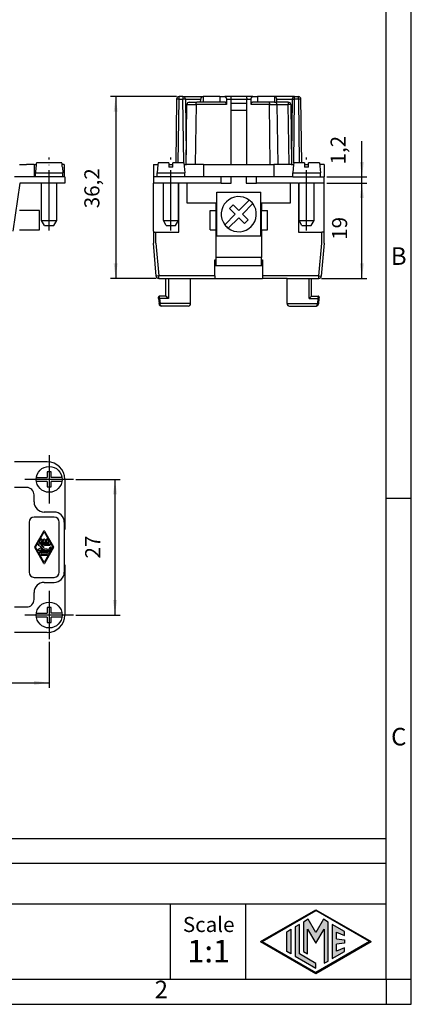
# Model space of a CAD drawing. Units: millimetres. Extents: x -210 to 0, y 0 to 297.
# Drawn here: x -78 to 0, y 0 to 196 of the extents above; entities that cross this region are included whole.
import ezdxf

# ---------------------------------------------------------------- set-up
doc = ezdxf.new("R2010")
doc.units = ezdxf.units.MM
doc.linetypes.add('DOT_CENTER', pattern=[14, 12, -1, 0, -1])
doc.layers.add('1', color=7, linetype='Continuous')
doc.styles.add('CONVERTER_11', font='ARIAL.TTF', dxfattribs={"width": 1.2})
doc.styles.add('CONVERTER_14', font='simplex.shx', dxfattribs={"width": 0.95})
doc.dimstyles.new('ME10_DIM_10', dxfattribs={"dimtxt": 3, "dimasz": 3, "dimexe": 1, "dimexo": 0.5, "dimgap": 2, "dimtad": 1, "dimdsep": 46, "dimtxsty": 'CONVERTER_14', "dimsah": 1, "dimcen": 0.09, "dimclrd": 2, "dimclre": 2, "dimclrt": 4, "dimadec": 0, "dimazin": 0, "dimtfac": 1, "dimtdec": 4, "dimtix": 1, "dimtmove": 0, "dimatfit": 3, "dimfxl": 1, "dimtolj": 1, "dimtzin": 0, "dimarcsym": 0})
doc.dimstyles.new('ME10_DIM_11', dxfattribs={"dimtxt": 3, "dimasz": 3, "dimexe": 1, "dimexo": 0.5, "dimgap": 2, "dimtad": 1, "dimdsep": 46, "dimtxsty": 'CONVERTER_14', "dimsah": 1, "dimcen": 0.09, "dimclrd": 2, "dimclre": 2, "dimclrt": 4, "dimadec": 0, "dimazin": 0, "dimtfac": 1, "dimtdec": 4, "dimtix": 1, "dimtmove": 0, "dimatfit": 3, "dimfxl": 1, "dimtolj": 1, "dimtzin": 0, "dimarcsym": 0})
doc.dimstyles.new('ME10_DIM_14', dxfattribs={"dimtxt": 3, "dimasz": 3, "dimexe": 1, "dimexo": 0.5, "dimgap": 2, "dimtad": 1, "dimdsep": 46, "dimtxsty": 'CONVERTER_14', "dimsah": 1, "dimcen": 0.09, "dimclrd": 2, "dimclre": 2, "dimclrt": 4, "dimadec": 0, "dimazin": 0, "dimtfac": 1, "dimtdec": 4, "dimtix": 1, "dimtmove": 0, "dimatfit": 3, "dimfxl": 1, "dimtolj": 1, "dimtzin": 0, "dimarcsym": 0})
doc.dimstyles.new('ME10_DIM_15', dxfattribs={"dimtxt": 3, "dimasz": 3, "dimexe": 1, "dimexo": 0.5, "dimgap": 2, "dimtad": 1, "dimdsep": 46, "dimtxsty": 'CONVERTER_14', "dimsah": 1, "dimcen": 0.09, "dimclrd": 2, "dimclre": 2, "dimclrt": 4, "dimadec": 0, "dimazin": 0, "dimtfac": 1, "dimtdec": 4, "dimtix": 1, "dimtmove": 0, "dimatfit": 3, "dimfxl": 1, "dimtolj": 1, "dimtzin": 0, "dimarcsym": 0})
doc.dimstyles.new('ME10_DIM_16', dxfattribs={"dimtxt": 3, "dimasz": 3, "dimexe": 1, "dimexo": 0.5, "dimgap": 2, "dimtad": 1, "dimdsep": 46, "dimtxsty": 'CONVERTER_14', "dimsah": 1, "dimcen": 0.09, "dimclrd": 2, "dimclre": 2, "dimclrt": 4, "dimadec": 0, "dimazin": 0, "dimtfac": 1, "dimtdec": 4, "dimtix": 1, "dimtmove": 0, "dimatfit": 3, "dimfxl": 1, "dimtolj": 1, "dimtzin": 0, "dimarcsym": 0})

# ---------------------------------------------------------------- blocks, each defined once
blk = doc.blocks.new('_formato_A4')
at = {"layer": '1', "linetype": 'Continuous'}
h = blk.add_hatch(color=7, dxfattribs=at)
h.paths.add_polyline_path([(-8.01, 12.5), (-19, 6.16), (-29.99, 12.5), (-19, 18.84)])
h.paths.add_polyline_path([(-29.69, 12.5), (-19, 6.33), (-8.31, 12.5), (-19, 18.67)], flags=16)
for points in [[(-22.28, 15.9), (-23.09, 15.43), (-23.09, 9.57), (-19, 7.21), (-19, 8.15), (-22.28, 10.04)], [(-20.5, 16.92), (-21.44, 16.38), (-21.45, 10.53), (-20.64, 10.06), (-20.64, 14.99), (-19, 12.15), (-17.37, 14.97), (-17.37, 8.17), (-16.56, 8.62), (-16.56, 16.38), (-17.5, 16.92), (-19, 14.32)], [(-13.27, 14.48), (-15.72, 15.9), (-15.72, 9.1), (-13.27, 10.52), (-13.27, 11.27), (-14.91, 10.61), (-14.91, 11.99), (-13.27, 12.15), (-13.27, 12.85), (-14.91, 13.01), (-14.91, 14.39), (-13.27, 13.73)], [(-23.96, 10.07), (-24.77, 10.54), (-24.77, 14.46), (-23.96, 14.93)]]:
    blk.add_hatch(color=7, dxfattribs=at).paths.add_polyline_path(points)
at = {"layer": '1', "color": 7, "linetype": 'Continuous'}
for p, q in [((0, 0), (0, 297)), ((-5, 5), (-5, 292)), ((0, 5), (0, 292)), ((0, 100.67), (-5, 100.67)), ((-184, 33), (-5, 33)), ((-5, 28), (-184, 28)), ((-184, 20), (-5, 20)), ((-48, 20), (-48, 5)), ((-33, 20), (-33, 5)), ((-29.99, 12.5), (-19, 18.84)), ((-29.69, 12.5), (-19, 18.67)), ((-19, 18.84), (-8.01, 12.5)), ((-8.31, 12.5), (-19, 18.67)), ((-22.28, 15.9), (-23.09, 15.43)), ((-22.28, 10.04), (-22.28, 15.9)), ((-21.44, 16.38), (-21.45, 10.53)), ((-20.5, 16.92), (-21.44, 16.38)), ((-19, 14.32), (-20.5, 16.92)), ((-17.5, 16.92), (-19, 14.32)), ((-16.56, 16.38), (-17.5, 16.92)), ((-16.56, 8.62), (-16.56, 16.38)), ((-13.27, 14.48), (-15.72, 15.9)), ((-15.72, 15.9), (-15.72, 9.1)), ((-24.77, 14.46), (-23.96, 14.93)), ((-24.77, 10.54), (-24.77, 14.46)), ((-23.96, 14.93), (-23.96, 10.07)), ((-23.09, 15.43), (-23.09, 9.57)), ((-20.64, 10.06), (-20.64, 14.99)), ((-20.64, 14.99), (-19, 12.15)), ((-19, 12.15), (-17.37, 14.97)), ((-17.37, 14.97), (-17.37, 8.17)), ((-14.91, 13.01), (-14.91, 14.39)), ((-14.91, 14.39), (-13.27, 13.73)), ((-13.27, 13.73), (-13.27, 14.48)), ((-29.99, 12.5), (-19, 6.16)), ((-29.69, 12.5), (-19, 6.33)), ((-19, 6.16), (-8.01, 12.5)), ((-8.31, 12.5), (-19, 6.33)), ((-14.91, 13.01), (-13.27, 12.85)), ((-13.27, 12.15), (-14.91, 11.99)), ((-14.91, 10.61), (-14.91, 11.99)), ((-13.27, 12.85), (-13.27, 12.15)), ((-23.96, 10.07), (-24.77, 10.54)), ((-19, 8.15), (-22.28, 10.04)), ((-21.45, 10.53), (-20.64, 10.06)), ((-15.72, 9.1), (-13.27, 10.52)), ((-13.27, 11.27), (-14.91, 10.61)), ((-13.27, 10.52), (-13.27, 11.27)), ((-23.09, 9.57), (-19, 7.21)), ((-19, 7.21), (-19, 8.15)), ((-17.37, 8.17), (-16.56, 8.62)), ((-189, 5), (-5, 5)), ((-5, 5), (0, 5)), ((-5, 5), (-5, 0)), ((0, 0), (0, 5)), ((-210, 0), (0, 0)), ((-5, 0), (0, 0))]:
    blk.add_line(p, q, dxfattribs=at)
at = {"layer": '1', "color": 7, "attachment_point": 5, "line_spacing_factor": 1.320528, "style": 'CONVERTER_11'}
for s, insert, char_height in [('B', (-2.5, 148.5), 3.5), ('C', (-2.5, 52.83), 3.5), ('Scale', (-40.32, 15.5), 3), ('1:1', (-40.32, 10), 4.5), ('2', (-49.75, 2.5), 3.5)]:
    blk.add_mtext(s, dxfattribs=dict(at, insert=insert, char_height=char_height))
blk = doc.blocks.new('A4_new')
at = {"layer": '1'}
blk.add_blockref('_formato_A4', (0, 0), dxfattribs=at)
blk = doc.blocks.new('*D3')
at = {"layer": '1', "color": 2, "linetype": 'Continuous'}
for p, q in [((-176.07, 72.17), (-176.07, 63)), ((-72.07, 72.17), (-72.07, 63)), ((-176.07, 64), (-72.07, 64))]:
    blk.add_line(p, q, dxfattribs=at)
at = {"layer": '1', "color": 2}
for points in [[(-173.07, 64.39), (-173.07, 63.61), (-176.07, 64)], [(-75.07, 63.61), (-75.07, 64.39), (-72.07, 64)]]:
    blk.add_solid(points, dxfattribs=at)
at = {"layer": '1', "color": 4, "insert": (-127.22, 66), "char_height": 3, "attachment_point": 7, "rotation": 0.0001, "line_spacing_factor": 0.60024, "style": 'CONVERTER_14'}
blk.add_mtext('104', dxfattribs=at)
blk = doc.blocks.new('*D4')
at = {"layer": '1', "color": 2, "linetype": 'Continuous'}
for p, q in [((-66.73, 104.5), (-57.97, 104.5)), ((-58.97, 104.5), (-58.97, 77.5)), ((-66.73, 77.5), (-57.97, 77.5))]:
    blk.add_line(p, q, dxfattribs=at)
at = {"layer": '1', "color": 2}
for points in [[(-58.57, 101.5), (-59.36, 101.5), (-58.97, 104.5)], [(-59.36, 80.5), (-58.57, 80.5), (-58.97, 77.5)]]:
    blk.add_solid(points, dxfattribs=at)
at = {"layer": '1', "color": 4, "insert": (-60.97, 88.75), "char_height": 3, "attachment_point": 7, "rotation": 90, "line_spacing_factor": 0.60024, "style": 'CONVERTER_14'}
blk.add_mtext('27', dxfattribs=at)
blk = doc.blocks.new('*D7')
at = {"layer": '1', "color": 2, "linetype": 'Continuous'}
for p, q in [((-46.71, 180.7), (-59.83, 180.7)), ((-58.83, 180.7), (-58.83, 144.5)), ((-50.76, 144.5), (-59.83, 144.5))]:
    blk.add_line(p, q, dxfattribs=at)
at = {"layer": '1', "color": 2}
for points in [[(-58.44, 177.7), (-59.23, 177.7), (-58.83, 180.7)], [(-59.23, 147.5), (-58.44, 147.5), (-58.83, 144.5)]]:
    blk.add_solid(points, dxfattribs=at)
at = {"layer": '1', "color": 4, "insert": (-61.13, 158.48), "char_height": 3, "attachment_point": 7, "rotation": 90, "line_spacing_factor": 0.60024, "style": 'CONVERTER_14'}
blk.add_mtext('36,2', dxfattribs=at)
blk = doc.blocks.new('*D8')
at = {"layer": '1', "color": 2, "linetype": 'Continuous'}
for p, q in [((-16.83, 163.5), (-8.83, 163.5)), ((-9.83, 144.5), (-9.83, 163.5)), ((-17.9, 144.5), (-8.83, 144.5))]:
    blk.add_line(p, q, dxfattribs=at)
at = {"layer": '1', "color": 2}
for points in [[(-9.44, 160.5), (-10.23, 160.5), (-9.83, 163.5)], [(-10.23, 147.5), (-9.44, 147.5), (-9.83, 144.5)]]:
    blk.add_solid(points, dxfattribs=at)
at = {"layer": '1', "color": 4, "insert": (-11.83, 152.2), "char_height": 3, "attachment_point": 7, "rotation": 90, "line_spacing_factor": 0.60024, "style": 'CONVERTER_14'}
blk.add_mtext('19', dxfattribs=at)
blk = doc.blocks.new('*D9')
at = {"layer": '1', "color": 2, "linetype": 'Continuous'}
for p, q in [((-9.83, 164.7), (-9.83, 171.85)), ((-16.83, 164.7), (-8.83, 164.7)), ((-9.83, 163.5), (-9.83, 164.7)), ((-16.83, 163.5), (-8.83, 163.5)), ((-9.83, 157.5), (-9.83, 163.5))]:
    blk.add_line(p, q, dxfattribs=at)
at = {"layer": '1', "color": 2}
for points in [[(-10.23, 167.7), (-9.44, 167.7), (-9.83, 164.7)], [(-9.44, 160.5), (-10.23, 160.5), (-9.83, 163.5)]]:
    blk.add_solid(points, dxfattribs=at)
at = {"layer": '1', "color": 4, "insert": (-12.13, 167.2), "char_height": 3, "attachment_point": 7, "rotation": 90, "line_spacing_factor": 0.60024, "style": 'CONVERTER_14'}
blk.add_mtext('1,2', dxfattribs=at)

msp = doc.modelspace()

# ---------------------------------------------------------------- linework, layer by layer
at = {"color": 7, "linetype": 'Continuous'}
for p, q in [((-45.454, 180.7), (-46.213, 180.7)), ((-45.454, 180.7), (-41.413, 180.7)), ((-41.413, 180.7), (-41.411, 180.7)), ((-38.083, 180.7), (-41.411, 180.7)), ((-41.411, 180.7), (-41.411, 179.6)), ((-38.083, 180.7), (-38.083, 179.6)), ((-38.083, 180.7), (-37.1, 180.7)), ((-35.843, 180.7), (-37.1, 180.7)), ((-32.823, 180.7), (-35.843, 180.7)), ((-31.567, 180.7), (-32.823, 180.7)), ((-31.567, 180.7), (-30.583, 180.7)), ((-27.256, 180.7), (-30.583, 180.7)), ((-30.583, 180.7), (-30.583, 179.6)), ((-27.256, 180.7), (-27.256, 179.6)), ((-27.256, 180.7), (-27.254, 180.7)), ((-23.213, 180.7), (-27.254, 180.7)), ((-23.213, 180.7), (-22.454, 180.7)), ((-46.713, 180.207), (-46.879, 167.55)), ((-44.954, 180.207), (-44.808, 169.11)), ((-44.833, 167.2), (-44.677, 179.107)), ((-44.178, 179.6), (-42.695, 179.6)), ((-41.921, 179.6), (-42.695, 179.6)), ((-41.921, 179.6), (-41.913, 180.207)), ((-41.411, 179.6), (-41.921, 179.6)), ((-37.092, 179.6), (-41.411, 179.6)), ((-36.801, 180.207), (-36.793, 179.107)), ((-35.909, 180.207), (-35.931, 167.2)), ((-35.91, 179.416), (-32.756, 179.416)), ((-32.735, 167.2), (-32.758, 180.207)), ((-31.874, 179.107), (-31.865, 180.207)), ((-30.583, 179.6), (-31.575, 179.6)), ((-28.351, 179.6), (-30.583, 179.6)), ((-27.256, 179.6), (-28.351, 179.6)), ((-27.256, 179.6), (-27.239, 179.6)), ((-27.239, 179.6), (-26.746, 179.6)), ((-26.746, 179.6), (-26.754, 180.207)), ((-24.489, 179.6), (-26.746, 179.6)), ((-26.739, 179.107), (-26.583, 167.2)), ((-23.989, 179.107), (-23.833, 167.2)), ((-23.713, 180.207), (-23.858, 169.11)), ((-21.788, 167.55), (-21.954, 180.207)), ((-77.967, 167.2), (-76.567, 167.2)), ((-75.067, 167.2), (-76.567, 167.2)), ((-75.067, 167.2), (-74.641, 167.2)), ((-75.067, 167.2), (-75.067, 164.7)), ((-74.72, 166.65), (-74.817, 165.55)), ((-74.69, 166.65), (-74.72, 166.65)), ((-69.523, 167.55), (-74.61, 167.55)), ((-69.067, 167.2), (-69.492, 167.2)), ((-69.413, 166.65), (-69.443, 166.65)), ((-69.413, 166.65), (-69.317, 165.55)), ((-69.067, 167.2), (-69.067, 164.7)), ((-51.333, 167.2), (-51.333, 164.7)), ((-51.333, 167.2), (-50.439, 167.2)), ((-50.439, 167.2), (-50.583, 165.55)), ((-50.408, 167.55), (-50.439, 167.2)), ((-48.233, 167.55), (-50.408, 167.55)), ((-48.233, 167.55), (-48.233, 167.2)), ((-48.233, 167.2), (-47.433, 167.2)), ((-48.233, 167.2), (-48.233, 166.65)), ((-47.433, 166.65), (-48.233, 166.65)), ((-46.879, 167.55), (-47.433, 167.55)), ((-47.433, 167.2), (-47.433, 167.55)), ((-47.433, 166.65), (-47.433, 167.2)), ((-45.258, 167.55), (-46.879, 167.55)), ((-45.258, 167.55), (-45.083, 165.55)), ((-45.228, 167.2), (-44.833, 167.2)), ((-44.833, 167.2), (-44.733, 167.2)), ((-43.333, 167.2), (-44.733, 167.2)), ((-42.981, 167.2), (-43.333, 167.2)), ((-41.333, 167.2), (-42.981, 167.2)), ((-41.333, 167.2), (-41.333, 164.7)), ((-41.333, 167.2), (-39.333, 167.2)), ((-39.333, 167.2), (-35.931, 167.2)), ((-35.931, 167.2), (-35.833, 167.2)), ((-35.833, 167.2), (-32.833, 167.2)), ((-32.833, 167.2), (-32.735, 167.2)), ((-32.735, 167.2), (-29.333, 167.2)), ((-29.333, 167.2), (-28.066, 167.2)), ((-28.066, 167.2), (-27.333, 167.2)), ((-27.333, 167.2), (-27.333, 164.7)), ((-26.583, 167.2), (-27.333, 167.2)), ((-25.333, 167.2), (-26.583, 167.2)), ((-24.333, 167.2), (-25.333, 167.2)), ((-23.933, 167.2), (-24.333, 167.2)), ((-23.933, 167.2), (-23.833, 167.2)), ((-23.833, 167.2), (-23.439, 167.2)), ((-23.439, 167.2), (-23.583, 165.55)), ((-23.408, 167.55), (-23.439, 167.2)), ((-21.788, 167.55), (-23.408, 167.55)), ((-21.233, 167.55), (-21.788, 167.55)), ((-21.233, 167.55), (-21.233, 167.2)), ((-21.233, 167.2), (-21.233, 166.65)), ((-21.233, 167.2), (-20.433, 167.2)), ((-20.433, 166.65), (-21.233, 166.65)), ((-18.258, 167.55), (-20.433, 167.55)), ((-20.433, 167.2), (-20.433, 167.55)), ((-20.433, 166.65), (-20.433, 167.2)), ((-18.258, 167.55), (-18.083, 165.55)), ((-17.333, 167.2), (-18.228, 167.2)), ((-17.333, 167.2), (-17.333, 164.7)), ((-76.567, 164.7), (-78.94, 164.7)), ((-75.067, 164.7), (-76.567, 164.7)), ((-74.817, 164.7), (-75.067, 164.7)), ((-74.817, 164.7), (-74.817, 165.55)), ((-74.817, 165.55), (-69.317, 165.55)), ((-72.467, 164.7), (-74.817, 164.7)), ((-69.317, 164.7), (-72.467, 164.7)), ((-69.317, 164.7), (-69.317, 165.55)), ((-69.067, 164.7), (-69.317, 164.7)), ((-68.967, 164.7), (-69.067, 164.7)), ((-68.967, 164.7), (-68.967, 163.5)), ((-50.583, 164.7), (-51.333, 164.7)), ((-51.333, 164.7), (-51.333, 163.5)), ((-50.583, 165.55), (-47.833, 165.55)), ((-50.583, 164.7), (-50.583, 165.55)), ((-47.833, 164.7), (-50.583, 164.7)), ((-47.833, 165.55), (-45.083, 165.55)), ((-45.083, 164.7), (-47.833, 164.7)), ((-45.083, 164.7), (-45.083, 165.55)), ((-44.733, 164.7), (-45.083, 164.7)), ((-43.333, 164.7), (-44.733, 164.7)), ((-41.333, 164.7), (-43.333, 164.7)), ((-39.333, 164.7), (-41.333, 164.7)), ((-37.833, 164.7), (-39.333, 164.7)), ((-35.833, 164.7), (-37.833, 164.7)), ((-37.833, 163.5), (-37.833, 164.7)), ((-35.833, 163.5), (-35.833, 164.7)), ((-32.833, 164.7), (-35.833, 164.7)), ((-30.833, 164.7), (-32.833, 164.7)), ((-32.833, 164.7), (-32.833, 163.5)), ((-29.333, 164.7), (-30.833, 164.7)), ((-30.833, 163.5), (-30.833, 164.7)), ((-27.333, 164.7), (-29.333, 164.7)), ((-25.333, 164.7), (-27.333, 164.7)), ((-23.933, 164.7), (-25.333, 164.7)), ((-23.583, 164.7), (-23.933, 164.7)), ((-23.583, 164.7), (-23.583, 165.55)), ((-23.583, 165.55), (-20.833, 165.55)), ((-23.583, 164.7), (-20.833, 164.7)), ((-20.833, 165.55), (-18.083, 165.55)), ((-20.833, 164.7), (-18.083, 164.7)), ((-18.083, 164.7), (-18.083, 165.55)), ((-18.083, 164.7), (-17.333, 164.7)), ((-17.333, 163.5), (-17.333, 164.7)), ((-77.9, 163.5), (-79.279, 153.9)), ((-73.567, 163.5), (-77.9, 163.5)), ((-73.567, 156.05), (-73.567, 163.5)), ((-72.467, 163.5), (-73.567, 163.5)), ((-70.567, 163.5), (-72.467, 163.5)), ((-70.567, 156.05), (-70.567, 163.5)), ((-68.967, 163.5), (-70.567, 163.5)), ((-49.333, 163.5), (-51.333, 163.5)), ((-51.333, 153.9), (-51.333, 163.5)), ((-47.833, 163.5), (-49.333, 163.5)), ((-49.333, 156.05), (-49.333, 163.5)), ((-46.333, 163.5), (-47.833, 163.5)), ((-46.233, 163.5), (-46.333, 163.5)), ((-44.583, 163.5), (-46.233, 163.5)), ((-46.233, 156.7), (-46.233, 163.5)), ((-37.833, 163.5), (-44.583, 163.5)), ((-44.583, 159.5), (-44.583, 163.5)), ((-37.833, 163.5), (-35.833, 163.5)), ((-32.833, 163.5), (-30.833, 163.5)), ((-24.083, 163.5), (-30.833, 163.5)), ((-22.433, 163.5), (-24.083, 163.5)), ((-24.083, 163.5), (-24.083, 159.5)), ((-22.433, 163.5), (-22.333, 163.5)), ((-22.433, 163.5), (-22.433, 156.7)), ((-20.833, 163.5), (-22.333, 163.5)), ((-19.333, 163.5), (-20.833, 163.5)), ((-17.333, 163.5), (-19.333, 163.5)), ((-19.333, 156.05), (-19.333, 163.5)), ((-17.333, 153.9), (-17.333, 163.5)), ((-38.733, 161.7), (-29.933, 161.7)), ((-38.733, 152.9), (-38.733, 161.7)), ((-29.933, 152.9), (-29.933, 161.7)), ((-38.833, 159.5), (-44.583, 159.5)), ((-38.833, 158), (-38.833, 159.5)), ((-35.465, 159.138), (-36.172, 158.431)), ((-34.333, 158.007), (-35.465, 159.138)), ((-32.237, 160.103), (-34.333, 158.007)), ((-33.626, 157.3), (-31.53, 159.396)), ((-24.083, 159.5), (-29.833, 159.5)), ((-29.833, 159.5), (-29.833, 158)), ((-73.967, 158), (-77.967, 158)), ((-73.967, 154.2), (-73.967, 158)), ((-40.033, 154.2), (-40.033, 158)), ((-40.033, 158), (-38.833, 158)), ((-38.833, 154.2), (-38.833, 158)), ((-37.136, 155.204), (-35.04, 157.3)), ((-36.172, 158.431), (-35.04, 157.3)), ((-32.495, 156.169), (-33.626, 157.3)), ((-29.833, 154.2), (-29.833, 158)), ((-29.833, 158), (-28.633, 158)), ((-28.633, 154.2), (-28.633, 158)), ((-73.567, 156.05), (-70.567, 156.05)), ((-72.989, 155.05), (-73.567, 156.05)), ((-72.989, 155.05), (-71.144, 155.05)), ((-71.144, 155.05), (-70.567, 156.05)), ((-49.333, 156.05), (-47.833, 156.05)), ((-48.756, 155.05), (-49.333, 156.05)), ((-48.756, 155.05), (-47.833, 155.05)), ((-47.833, 156.05), (-46.333, 156.05)), ((-47.833, 155.05), (-46.911, 155.05)), ((-46.911, 155.05), (-46.333, 156.05)), ((-46.233, 153.7), (-46.233, 156.7)), ((-36.429, 154.497), (-34.333, 156.593)), ((-34.333, 156.593), (-33.202, 155.462)), ((-33.202, 155.462), (-32.495, 156.169)), ((-22.433, 156.7), (-22.433, 153.7)), ((-21.756, 155.05), (-22.333, 156.05)), ((-22.333, 156.05), (-20.833, 156.05)), ((-21.756, 155.05), (-20.833, 155.05)), ((-20.833, 156.05), (-19.333, 156.05)), ((-20.833, 155.05), (-19.911, 155.05)), ((-19.911, 155.05), (-19.333, 156.05)), ((-77.967, 154.2), (-73.967, 154.2)), ((-51.333, 153.9), (-51.333, 153.7)), ((-51.333, 153.7), (-51.333, 151.5)), ((-51.333, 153.7), (-50.833, 153.7)), ((-50.833, 153.7), (-46.233, 153.7)), ((-40.033, 154.2), (-38.833, 154.2)), ((-38.833, 148.7), (-38.833, 154.2)), ((-29.933, 152.9), (-38.733, 152.9)), ((-29.833, 154.2), (-29.833, 148.7)), ((-29.833, 154.2), (-28.633, 154.2)), ((-22.433, 153.7), (-17.833, 153.7)), ((-17.333, 153.7), (-17.833, 153.7)), ((-17.333, 153.7), (-17.333, 153.9)), ((-17.333, 151.5), (-17.333, 153.7)), ((-50.761, 144.956), (-51.333, 151.5)), ((-17.333, 151.5), (-17.906, 144.956)), ((-39.083, 145), (-39.083, 148.2)), ((-39.083, 148.2), (-38.833, 148.2)), ((-38.833, 148.2), (-38.833, 148.7)), ((-38.833, 147), (-38.833, 148.2)), ((-29.833, 148.2), (-29.833, 148.7)), ((-29.833, 147), (-29.833, 148.2)), ((-29.833, 148.2), (-29.583, 148.2)), ((-29.583, 148.2), (-29.583, 145)), ((-29.583, 147), (-39.083, 147)), ((-50.263, 144.5), (-48.833, 144.5)), ((-48.833, 144.5), (-43.933, 144.5)), ((-48.833, 141), (-48.833, 144.5)), ((-43.933, 139.5), (-43.933, 144.5)), ((-43.933, 144.5), (-39.083, 144.5)), ((-39.083, 145), (-39.083, 144.5)), ((-39.083, 144.5), (-29.583, 144.5)), ((-29.583, 145), (-29.583, 144.5)), ((-24.733, 144.5), (-29.583, 144.5)), ((-24.733, 139.5), (-24.733, 144.5)), ((-24.733, 144.5), (-19.833, 144.5)), ((-19.833, 141), (-19.833, 144.5)), ((-19.833, 144.5), (-18.404, 144.5)), ((-50.288, 140.483), (-50.314, 140.783)), ((-50.288, 140.483), (-50.201, 139.483)), ((-50.198, 139.456), (-50.201, 139.483)), ((-48.833, 141), (-50.115, 141)), ((-48.333, 140.5), (-48.833, 141)), ((-20.333, 140.5), (-19.833, 141)), ((-19.833, 141), (-18.552, 141)), ((-18.466, 139.483), (-18.468, 139.456)), ((-18.379, 140.483), (-18.466, 139.483)), ((-18.352, 140.783), (-18.379, 140.483)), ((-44.433, 139), (-49.7, 139)), ((-24.233, 139), (-18.966, 139)), ((-72.467, 108), (-78.94, 108)), ((-72.467, 106), (-72.467, 104.9)), ((-71.667, 106), (-72.467, 106)), ((-71.667, 104.9), (-71.667, 106)), ((-74.61, 104.9), (-72.467, 104.9)), ((-72.467, 104.1), (-74.61, 104.1)), ((-72.467, 104.1), (-72.467, 103)), ((-69.523, 104.9), (-71.667, 104.9)), ((-71.667, 103), (-71.667, 104.1)), ((-69.523, 104.1), (-71.667, 104.1)), ((-68.967, 104.5), (-68.967, 94.5)), ((-76.567, 102.9), (-78.94, 102.9)), ((-72.467, 103), (-71.667, 103)), ((-75.067, 100), (-75.067, 101.4)), ((-71.067, 97), (-75.067, 97)), ((-71.067, 98), (-73.067, 98)), ((-76.067, 96), (-76.067, 86)), ((-70.067, 86), (-70.067, 96)), ((-69.067, 96), (-69.067, 94.5)), ((-68.967, 94.5), (-69.067, 94.5)), ((-69.067, 94.5), (-69.067, 87.5)), ((-68.967, 87.5), (-69.067, 87.5)), ((-69.067, 87.5), (-69.067, 86)), ((-68.967, 87.5), (-68.967, 77.5)), ((-75.067, 85), (-71.067, 85)), ((-73.067, 84), (-71.067, 84)), ((-75.067, 80.6), (-75.067, 82)), ((-78.94, 79.1), (-76.567, 79.1)), ((-71.667, 79), (-72.467, 79)), ((-72.467, 79), (-72.467, 77.9)), ((-71.667, 77.9), (-71.667, 79)), ((-74.61, 77.9), (-72.467, 77.9)), ((-72.467, 77.1), (-74.61, 77.1)), ((-72.467, 77.1), (-72.467, 76)), ((-69.523, 77.9), (-71.667, 77.9)), ((-69.523, 77.1), (-71.667, 77.1)), ((-71.667, 76), (-71.667, 77.1)), ((-72.467, 76), (-71.667, 76)), ((-72.467, 74), (-78.94, 74))]:
    msp.add_line(p, q, dxfattribs=at)
at = {"color": 2, "linetype": 'Continuous'}
for p, q in [((-46.213, 180.207), (-46.213, 180.7)), ((-45.454, 180.7), (-45.454, 180.207)), ((-23.213, 180.207), (-23.213, 180.7)), ((-22.454, 180.207), (-22.454, 180.7)), ((-46.379, 167.55), (-46.213, 180.207)), ((-46.213, 180.207), (-45.454, 180.207)), ((-45.288, 167.55), (-45.454, 180.207)), ((-44.954, 180.207), (-41.913, 180.207)), ((-42.825, 179.107), (-42.981, 167.2)), ((-36.793, 179.107), (-42.825, 179.107)), ((-36.801, 180.207), (-35.909, 180.207)), ((-35.909, 180.207), (-32.758, 180.207)), ((-32.758, 180.207), (-31.865, 180.207)), ((-28.221, 179.107), (-31.874, 179.107)), ((-28.066, 167.2), (-28.221, 179.107)), ((-26.754, 180.207), (-23.713, 180.207)), ((-26.739, 179.107), (-24.489, 179.107)), ((-24.489, 179.6), (-24.489, 179.107)), ((-24.333, 167.2), (-24.489, 179.107)), ((-23.379, 167.55), (-23.213, 180.207)), ((-22.454, 180.207), (-23.213, 180.207)), ((-22.454, 180.207), (-22.288, 167.55)), ((-35.913, 178), (-32.754, 178)), ((-50.833, 151.5), (-50.833, 153.7)), ((-17.833, 151.5), (-17.833, 153.7)), ((-50.831, 151.5), (-50.263, 145)), ((-18.404, 145), (-17.835, 151.5)), ((-29.833, 148.7), (-38.833, 148.7)), ((-50.263, 145), (-50.761, 144.956)), ((-39.083, 145), (-50.263, 145)), ((-50.263, 144.5), (-50.263, 145)), ((-48.333, 144.5), (-48.333, 140.5)), ((-18.404, 145), (-29.583, 145)), ((-20.333, 140.5), (-20.333, 144.5)), ((-18.404, 145), (-17.906, 144.956)), ((-18.404, 144.5), (-18.404, 145)), ((-50.288, 140.483), (-50.089, 140.5)), ((-50.089, 140.5), (-50.001, 139.5)), ((-48.333, 140.5), (-50.089, 140.5)), ((-43.933, 139.5), (-50.001, 139.5)), ((-24.733, 139.5), (-18.665, 139.5)), ((-20.333, 140.5), (-18.578, 140.5)), ((-18.578, 140.5), (-18.665, 139.5)), ((-18.578, 140.5), (-18.379, 140.483))]:
    msp.add_line(p, q, dxfattribs=at)
at = {"color": 7, "linetype": 'Continuous'}
for centre, radius, start, end in [((-46.213, 180.2), 0.5, 90, 179.25), ((-45.454, 180.2), 0.5, 0.75, 90), ((-41.413, 180.2), 0.5, 90, 179.25), ((-27.254, 180.2), 0.5, 0.75, 90), ((-23.213, 180.2), 0.5, 90, 179.25), ((-22.454, 180.2), 0.5, 0.75, 90), ((-44.178, 179.1), 0.5, 90, 179.25), ((-27.239, 179.1), 0.5, 0.75, 90), ((-24.489, 179.1), 0.5, 0.75, 90), ((-34.333, 157.3), 3.5, 53.21321, 216.78679), ((-34.333, 157.3), 3.5, 233.21321, 36.78679), ((-34.333, 157.3), 3.5, 36.78679, 53.21321), ((-34.333, 157.3), 3.5, 216.78679, 233.21321), ((-50.263, 145), 0.5, 185, 270), ((-18.404, 145), 0.5, 270, 355), ((-50.115, 140.8), 0.2, 90, 185), ((-49.7, 139.5), 0.5, 185, 270), ((-44.433, 139.5), 0.5, 270, 0), ((-24.233, 139.5), 0.5, 180, 270), ((-18.966, 139.5), 0.5, 270, 355), ((-18.552, 140.8), 0.2, 355, 90), ((-72.467, 104.5), 3.5, 0, 90), ((-76.567, 101.4), 1.5, 0, 90), ((-73.067, 100), 2, 180, 270), ((-75.067, 96), 1, 90, 180), ((-71.067, 96), 2, 360, 90), ((-71.067, 96), 1, 0, 90), ((-75.067, 86), 1, 180, 270), ((-71.067, 86), 2, 270, 360), ((-71.067, 86), 1, 270, 360), ((-73.067, 82), 2, 90, 180), ((-76.567, 80.6), 1.5, 270, 360), ((-72.467, 77.5), 3.5, 270, 0)]:
    msp.add_arc(centre, radius, start, end, dxfattribs=at)
for points, knots in [([(-37.1, 180.7), (-37.06, 180.691), (-36.972, 180.672), (-36.878, 180.55), (-36.815, 180.392), (-36.806, 180.27), (-36.801, 180.207)], [0, 0, 0, 0, 0.11948055, 0.26332952, 0.43603529, 0.6268551, 0.6268551, 0.6268551, 0.6268551]), ([(-35.843, 180.7), (-35.849, 180.695), (-35.869, 180.678), (-35.877, 180.624), (-35.896, 180.53), (-35.906, 180.386), (-35.908, 180.27), (-35.909, 180.207)], [0, 0, 0, 0, 0.02389343, 0.07522501, 0.15481381, 0.31544665, 0.50484173, 0.50484173, 0.50484173, 0.50484173]), ([(-32.823, 180.7), (-32.817, 180.695), (-32.798, 180.678), (-32.789, 180.624), (-32.771, 180.53), (-32.761, 180.386), (-32.759, 180.27), (-32.758, 180.207)], [0, 0, 0, 0, 0.02389343, 0.07522501, 0.15481381, 0.31544665, 0.50484173, 0.50484173, 0.50484173, 0.50484173]), ([(-31.865, 180.207), (-31.861, 180.27), (-31.852, 180.392), (-31.789, 180.55), (-31.695, 180.672), (-31.607, 180.691), (-31.567, 180.7)], [0, 0, 0, 0, 0.19081981, 0.36352558, 0.50737455, 0.6268551, 0.6268551, 0.6268551, 0.6268551]), ([(-36.793, 179.107), (-36.794, 179.137), (-36.796, 179.198), (-36.813, 179.289), (-36.84, 179.376), (-36.878, 179.455), (-36.925, 179.519), (-36.978, 179.566), (-37.035, 179.595), (-37.073, 179.598), (-37.092, 179.6)], [0, 0, 0, 0, 0.09040668, 0.18387771, 0.27653711, 0.36431746, 0.44396589, 0.51404931, 0.57521628, 0.62984301, 0.62984301, 0.62984301, 0.62984301]), ([(-31.874, 179.107), (-31.873, 179.137), (-31.87, 179.198), (-31.854, 179.289), (-31.827, 179.376), (-31.789, 179.455), (-31.742, 179.519), (-31.689, 179.566), (-31.632, 179.595), (-31.593, 179.598), (-31.575, 179.6)], [0, 0, 0, 0, 0.09040668, 0.18387771, 0.27653711, 0.36431746, 0.44396589, 0.51404931, 0.57521628, 0.62984301, 0.62984301, 0.62984301, 0.62984301]), ([(-74.641, 167.2), (-74.643, 167.183), (-74.646, 167.15), (-74.655, 167.042), (-74.67, 166.875), (-74.683, 166.725), (-74.69, 166.65)], [0, 0, 0, 0, 0.05017542, 0.10039053, 0.32487075, 0.55215058, 0.55215058, 0.55215058, 0.55215058]), ([(-74.61, 167.55), (-74.616, 167.492), (-74.626, 167.375), (-74.636, 167.258), (-74.641, 167.2)], [0, 0, 0, 0, 0.17543546, 0.35136954, 0.35136954, 0.35136954, 0.35136954]), ([(-69.492, 167.2), (-69.497, 167.259), (-69.507, 167.375), (-69.518, 167.492), (-69.523, 167.55)], [0, 0, 0, 0, 0.17671597, 0.35136954, 0.35136954, 0.35136954, 0.35136954]), ([(-69.443, 166.65), (-69.45, 166.725), (-69.463, 166.875), (-69.478, 167.042), (-69.487, 167.15), (-69.49, 167.183), (-69.492, 167.2)], [0, 0, 0, 0, 0.22715863, 0.45176005, 0.50203795, 0.55215058, 0.55215058, 0.55215058, 0.55215058])]:
    msp.add_open_spline(points, degree=3, knots=knots, dxfattribs=at)
at = {"color": 2, "linetype": 'Continuous'}
for points, knots in [([(-46.713, 180.207), (-46.711, 180.207), (-46.705, 180.208), (-46.692, 180.208), (-46.671, 180.209), (-46.643, 180.209), (-46.607, 180.209), (-46.581, 180.209), (-46.567, 180.209)], [0, 0, 0, 0, 0.00520095, 0.01846154, 0.03950951, 0.0680476, 0.10377524, 0.14639087, 0.14639087, 0.14639087, 0.14639087]), ([(-46.713, 180.207), (-46.713, 180.207), (-46.713, 180.207), (-46.713, 180.207), (-46.713, 180.207)], [0, 0, 0, 0, 0.00015035191, 0.00022116524, 0.00022116524, 0.00022116524, 0.00022116524]), ([(-46.213, 180.207), (-46.277, 180.207), (-46.395, 180.209), (-46.513, 180.209), (-46.567, 180.209)], [0, 0, 0, 0, 0.19131547, 0.35350486, 0.35350486, 0.35350486, 0.35350486]), ([(-44.954, 180.207), (-44.955, 180.207), (-44.959, 180.208), (-44.968, 180.208), (-44.984, 180.209), (-45.005, 180.209), (-45.032, 180.209), (-45.064, 180.209), (-45.104, 180.209), (-45.151, 180.209), (-45.205, 180.209), (-45.263, 180.209), (-45.325, 180.208), (-45.388, 180.207), (-45.432, 180.207), (-45.454, 180.207)], [0, 0, 0, 0, 0.00327522, 0.01274042, 0.02823762, 0.04957054, 0.07653852, 0.10893977, 0.146572, 0.19610346, 0.25042579, 0.30876173, 0.37033391, 0.43436494, 0.50007741, 0.50007741, 0.50007741, 0.50007741]), ([(-44.677, 179.107), (-44.677, 179.107), (-44.677, 179.107), (-44.677, 179.107), (-44.676, 179.107), (-44.675, 179.107), (-44.673, 179.107), (-44.671, 179.107), (-44.668, 179.107), (-44.665, 179.107), (-44.661, 179.107), (-44.657, 179.107), (-44.651, 179.107), (-44.645, 179.107), (-44.638, 179.107), (-44.63, 179.107), (-44.621, 179.107), (-44.611, 179.108), (-44.6, 179.108), (-44.588, 179.108), (-44.575, 179.108), (-44.56, 179.108), (-44.547, 179.108), (-44.536, 179.108), (-44.526, 179.108), (-44.516, 179.108), (-44.505, 179.108), (-44.493, 179.108), (-44.48, 179.108), (-44.466, 179.108), (-44.451, 179.108), (-44.436, 179.108), (-44.419, 179.108), (-44.401, 179.108), (-44.383, 179.108), (-44.363, 179.108), (-44.342, 179.108), (-44.32, 179.108), (-44.296, 179.108), (-44.272, 179.108), (-44.246, 179.108), (-44.219, 179.108), (-44.19, 179.108), (-44.165, 179.108), (-44.144, 179.108), (-44.126, 179.108), (-44.107, 179.108), (-44.087, 179.108), (-44.066, 179.108), (-44.044, 179.108), (-44.021, 179.108), (-43.996, 179.108), (-43.971, 179.108), (-43.944, 179.108), (-43.916, 179.108), (-43.886, 179.108), (-43.856, 179.108), (-43.824, 179.108), (-43.791, 179.108), (-43.757, 179.108), (-43.721, 179.108), (-43.684, 179.108), (-43.646, 179.108), (-43.606, 179.108), (-43.559, 179.108), (-43.504, 179.108), (-43.44, 179.108), (-43.376, 179.108), (-43.31, 179.107), (-43.244, 179.107), (-43.176, 179.107), (-43.108, 179.107), (-43.038, 179.107), (-42.968, 179.107), (-42.896, 179.107), (-42.849, 179.107), (-42.825, 179.107)], [0, 0, 0, 0, 0.0001398, 0.0005665, 0.0013365, 0.0025023, 0.0041157, 0.0062282, 0.0088916, 0.0121574, 0.0160771, 0.0207025, 0.026085, 0.0322762, 0.0393277, 0.0472909, 0.0562176, 0.0661592, 0.0771673, 0.0892935, 0.1025892, 0.1171061, 0.1328958, 0.1416644, 0.1511802, 0.1614754, 0.172582, 0.1845321, 0.1973579, 0.2110913, 0.2257645, 0.2414095, 0.2580585, 0.2757435, 0.2944967, 0.31435, 0.3353357, 0.3574857, 0.3808322, 0.4054072, 0.4312429, 0.4583713, 0.4868245, 0.5166346, 0.5332478, 0.5509469, 0.5697454, 0.5896567, 0.6106945, 0.6328722, 0.6562033, 0.6807012, 0.7063796, 0.7332518, 0.7613315, 0.790632, 0.821167, 0.8529498, 0.885994, 0.9203131, 0.9559206, 0.9928299, 1.0310547, 1.0706083, 1.1115043, 1.1735992, 1.2368764, 1.3012949, 1.3668139, 1.4333923, 1.5009892, 1.5695637, 1.6390748, 1.7094816, 1.7807432, 1.8528185, 1.8528185, 1.8528185, 1.8528185]), ([(-42.825, 179.107), (-42.823, 179.17), (-42.82, 179.288), (-42.791, 179.438), (-42.764, 179.557), (-42.713, 179.589), (-42.695, 179.6)], [0, 0, 0, 0, 0.18960386, 0.35205621, 0.46664453, 0.52841405, 0.52841405, 0.52841405, 0.52841405]), ([(-28.351, 179.6), (-28.333, 179.589), (-28.282, 179.557), (-28.256, 179.438), (-28.226, 179.288), (-28.223, 179.17), (-28.221, 179.107)], [0, 0, 0, 0, 0.06176948, 0.17635778, 0.33881014, 0.52841401, 0.52841401, 0.52841401, 0.52841401]), ([(-28.221, 179.107), (-28.207, 179.107), (-28.18, 179.107), (-28.139, 179.107), (-28.099, 179.107), (-28.061, 179.107), (-28.023, 179.107), (-27.987, 179.107), (-27.952, 179.107), (-27.918, 179.107), (-27.886, 179.107), (-27.855, 179.107), (-27.825, 179.107), (-27.796, 179.108), (-27.768, 179.108), (-27.742, 179.108), (-27.717, 179.108), (-27.693, 179.108), (-27.671, 179.108), (-27.65, 179.108), (-27.628, 179.108), (-27.605, 179.108), (-27.579, 179.108), (-27.553, 179.108), (-27.526, 179.108), (-27.497, 179.108), (-27.468, 179.108), (-27.438, 179.108), (-27.408, 179.108), (-27.377, 179.108), (-27.345, 179.108), (-27.313, 179.108), (-27.281, 179.108), (-27.249, 179.108), (-27.217, 179.108), (-27.185, 179.108), (-27.154, 179.108), (-27.123, 179.108), (-27.094, 179.108), (-27.066, 179.108), (-27.039, 179.108), (-27.013, 179.108), (-26.988, 179.108), (-26.964, 179.108), (-26.942, 179.108), (-26.92, 179.108), (-26.9, 179.108), (-26.881, 179.108), (-26.863, 179.108), (-26.846, 179.108), (-26.832, 179.108), (-26.819, 179.108), (-26.808, 179.108), (-26.797, 179.108), (-26.788, 179.107), (-26.78, 179.107), (-26.773, 179.107), (-26.766, 179.107), (-26.761, 179.107), (-26.756, 179.107), (-26.752, 179.107), (-26.748, 179.107), (-26.746, 179.107), (-26.743, 179.107), (-26.742, 179.107), (-26.741, 179.107), (-26.74, 179.107), (-26.739, 179.107), (-26.739, 179.107), (-26.739, 179.107)], [0, 0, 0, 0, 0.0420829, 0.0829925, 0.1227218, 0.1612638, 0.1986113, 0.2347574, 0.269695, 0.3034169, 0.3359163, 0.3671859, 0.3972188, 0.4260078, 0.453546, 0.4798263, 0.5048415, 0.5285848, 0.5510489, 0.5722269, 0.5921117, 0.6162639, 0.6416296, 0.6681087, 0.6956011, 0.7240068, 0.7532258, 0.7831579, 0.8137032, 0.8447616, 0.8762331, 0.9080175, 0.9400149, 0.9721251, 1.0042482, 1.0362841, 1.0681327, 1.0983894, 1.1275931, 1.1557323, 1.1827953, 1.2087705, 1.2336464, 1.2574112, 1.2800534, 1.3015614, 1.3219235, 1.3411282, 1.3591638, 1.3760188, 1.3899129, 1.4025688, 1.4140421, 1.4243886, 1.433664, 1.4419239, 1.4492242, 1.4556204, 1.4611684, 1.4659238, 1.4699423, 1.4732798, 1.4759918, 1.4781343, 1.4797628, 1.4809334, 1.481702, 1.4821254, 1.4822652, 1.4822652, 1.4822652, 1.4822652]), ([(-23.989, 179.107), (-23.99, 179.107), (-23.994, 179.108), (-24.004, 179.108), (-24.019, 179.109), (-24.041, 179.109), (-24.067, 179.109), (-24.1, 179.109), (-24.14, 179.109), (-24.187, 179.109), (-24.241, 179.109), (-24.299, 179.109), (-24.36, 179.108), (-24.424, 179.107), (-24.467, 179.107), (-24.489, 179.107)], [0, 0, 0, 0, 0.00327522, 0.01274042, 0.02823762, 0.04957054, 0.07653852, 0.10893977, 0.146572, 0.19610346, 0.25042579, 0.30876173, 0.37033391, 0.43436494, 0.50007741, 0.50007741, 0.50007741, 0.50007741]), ([(-23.713, 180.207), (-23.712, 180.207), (-23.708, 180.208), (-23.698, 180.208), (-23.683, 180.209), (-23.662, 180.209), (-23.635, 180.209), (-23.602, 180.209), (-23.563, 180.209), (-23.515, 180.209), (-23.461, 180.209), (-23.403, 180.209), (-23.342, 180.208), (-23.278, 180.207), (-23.235, 180.207), (-23.213, 180.207)], [0, 0, 0, 0, 0.00327522, 0.01274042, 0.02823762, 0.04957054, 0.07653852, 0.10893977, 0.146572, 0.19610346, 0.25042579, 0.30876173, 0.37033391, 0.43436494, 0.50007741, 0.50007741, 0.50007741, 0.50007741]), ([(-21.954, 180.207), (-21.955, 180.207), (-21.959, 180.208), (-21.968, 180.208), (-21.984, 180.209), (-22.005, 180.209), (-22.032, 180.209), (-22.064, 180.209), (-22.104, 180.209), (-22.151, 180.209), (-22.205, 180.209), (-22.263, 180.209), (-22.325, 180.208), (-22.388, 180.207), (-22.432, 180.207), (-22.454, 180.207)], [0, 0, 0, 0, 0.00327522, 0.01274042, 0.02823762, 0.04957054, 0.07653852, 0.10893977, 0.146572, 0.19610346, 0.25042579, 0.30876173, 0.37033391, 0.43436494, 0.50007741, 0.50007741, 0.50007741, 0.50007741]), ([(-50.001, 139.5), (-50.014, 139.499), (-50.04, 139.497), (-50.071, 139.494), (-50.097, 139.492), (-50.119, 139.49), (-50.141, 139.488), (-50.161, 139.486), (-50.175, 139.485), (-50.185, 139.484), (-50.192, 139.483), (-50.197, 139.483), (-50.2, 139.483), (-50.201, 139.483)], [0, 0, 0, 0, 0.03901688, 0.07653669, 0.09452627, 0.11698677, 0.14142136, 0.16244883, 0.1764657, 0.18477591, 0.19261517, 0.19713696, 0.2, 0.2, 0.2, 0.2]), ([(-50.089, 140.5), (-50.091, 140.533), (-50.094, 140.596), (-50.099, 140.689), (-50.103, 140.774), (-50.107, 140.843), (-50.11, 140.895), (-50.111, 140.931), (-50.113, 140.958), (-50.114, 140.981), (-50.115, 140.994), (-50.115, 141)], [0, 0, 0, 0, 0.09771089, 0.19167347, 0.27790724, 0.35356079, 0.40008506, 0.4327586, 0.46238502, 0.48153671, 0.50068841, 0.50068841, 0.50068841, 0.50068841]), ([(-49.999, 139.456), (-49.999, 139.46), (-50, 139.467), (-50, 139.478), (-50.001, 139.489), (-50.001, 139.496), (-50.001, 139.5)], [0, 0, 0, 0, 0.010888023, 0.021791585, 0.032713992, 0.04364159, 0.04364159, 0.04364159, 0.04364159]), ([(-49.7, 139), (-49.718, 139.002), (-49.754, 139.005), (-49.806, 139.029), (-49.854, 139.068), (-49.896, 139.118), (-49.935, 139.185), (-49.965, 139.259), (-49.99, 139.354), (-49.996, 139.418), (-49.999, 139.456)], [0, 0, 0, 0, 0.0523691, 0.10773751, 0.16974529, 0.23750672, 0.30202057, 0.4008728, 0.47803562, 0.59370163, 0.59370163, 0.59370163, 0.59370163]), ([(-18.966, 139), (-18.949, 139.002), (-18.913, 139.005), (-18.864, 139.028), (-18.815, 139.065), (-18.766, 139.122), (-18.727, 139.193), (-18.695, 139.279), (-18.675, 139.365), (-18.67, 139.43), (-18.668, 139.456)], [0, 0, 0, 0, 0.0523691, 0.10773751, 0.15893097, 0.23749877, 0.32990091, 0.40085301, 0.51299508, 0.59367714, 0.59367714, 0.59367714, 0.59367714]), ([(-18.665, 139.5), (-18.666, 139.496), (-18.666, 139.489), (-18.666, 139.478), (-18.667, 139.467), (-18.667, 139.46), (-18.668, 139.456)], [0, 0, 0, 0, 0.010927544, 0.021849943, 0.032753505, 0.043641528, 0.043641528, 0.043641528, 0.043641528]), ([(-18.466, 139.483), (-18.467, 139.483), (-18.47, 139.483), (-18.475, 139.483), (-18.486, 139.484), (-18.503, 139.486), (-18.526, 139.488), (-18.548, 139.49), (-18.57, 139.492), (-18.589, 139.493), (-18.61, 139.495), (-18.635, 139.497), (-18.655, 139.499), (-18.665, 139.5)], [0, 0, 0, 0, 0.00286305, 0.00738483, 0.01522409, 0.03750757, 0.05857864, 0.08301314, 0.10547361, 0.12346331, 0.14204195, 0.16786342, 0.2, 0.2, 0.2, 0.2]), ([(-18.552, 141), (-18.552, 140.994), (-18.553, 140.981), (-18.554, 140.958), (-18.555, 140.931), (-18.557, 140.895), (-18.56, 140.843), (-18.563, 140.774), (-18.568, 140.689), (-18.573, 140.596), (-18.576, 140.533), (-18.578, 140.5)], [0, 0, 0, 0, 0.0191517, 0.03830339, 0.06779792, 0.10045385, 0.14712762, 0.22278117, 0.30901494, 0.40297752, 0.50068841, 0.50068841, 0.50068841, 0.50068841])]:
    msp.add_open_spline(points, degree=3, knots=knots, dxfattribs=at)
at = {"layer": '1', "color": 2, "linetype": 'DOT_CENTER'}
for p, q in [((-72.067, 154.05), (-72.067, 168.55)), ((-47.833, 154.05), (-47.833, 168.55)), ((-20.833, 154.05), (-20.833, 168.55)), ((-72.067, 109.333), (-72.067, 99.667)), ((-67.234, 104.5), (-76.899, 104.5)), ((-72.067, 82.333), (-72.067, 72.667)), ((-67.234, 77.5), (-76.899, 77.5))]:
    msp.add_line(p, q, dxfattribs=at)
at = {"layer": '1', "color": 7, "linetype": 'Continuous'}
for p, q in [((-46.333, 156.05), (-46.333, 163.5)), ((-22.333, 156.05), (-22.333, 163.5))]:
    msp.add_line(p, q, dxfattribs=at)
at = {"layer": '1', "color": 2, "linetype": 'Continuous'}
for p, q in [((-74.925, 91.062), (-73.121, 94.219)), ((-73.012, 94.219), (-71.208, 91.062)), ((-74.817, 91), (-73.067, 94.062)), ((-73.993, 92.062), (-73.708, 92.562)), ((-73.491, 92.438), (-73.67, 92.125)), ((-73.192, 92.125), (-73.192, 92.5)), ((-73.067, 94.062), (-71.317, 91)), ((-72.942, 92.5), (-72.942, 92.125)), ((-72.464, 92.125), (-72.642, 92.438)), ((-72.426, 92.562), (-72.14, 92.062)), ((-73.121, 87.782), (-74.925, 90.938)), ((-73.067, 87.938), (-74.817, 91)), ((-74.233, 91.392), (-73.555, 91)), ((-74.233, 90.608), (-73.555, 91)), ((-71.962, 91.625), (-74.171, 91.625)), ((-72.988, 90.375), (-74.171, 90.375)), ((-72.248, 91.875), (-73.885, 91.875)), ((-73.704, 91.375), (-73.149, 91.054)), ((-72.988, 91.375), (-73.704, 91.375)), ((-73.149, 90.946), (-73.704, 90.625)), ((-73.704, 90.625), (-73.069, 90.625)), ((-73.67, 92.125), (-73.192, 92.125)), ((-72.534, 90.625), (-73.069, 90.625)), ((-71.317, 91), (-73.067, 87.938)), ((-71.208, 90.938), (-73.012, 87.782)), ((-72.988, 91.375), (-71.962, 91.375)), ((-72.988, 90.375), (-72.534, 90.375)), ((-72.942, 92.125), (-72.464, 92.125)), ((-72.321, 90.125), (-71.856, 90.937)), ((-71.64, 90.813), (-72.104, 90)), ((-73.888, 90.125), (-72.321, 90.125)), ((-72.321, 89.875), (-73.888, 89.875)), ((-73.599, 89.625), (-72.606, 89.625)), ((-72.534, 89.375), (-73.599, 89.375)), ((-72.606, 89.625), (-72.534, 89.625))]:
    msp.add_line(p, q, dxfattribs=at)
at = {"layer": '1', "color": 7, "linetype": 'Continuous'}
for centre in [(-72.067, 104.5), (-72.067, 77.5)]:
    msp.add_circle(centre, 2.575, dxfattribs=at)
at = {"layer": '1', "color": 2, "linetype": 'Continuous'}
for centre, radius, start, end in [((-73.067, 94.188), 0.0625, 29.75249, 150.24751), ((-73.599, 92.5), 0.125, 330.01836, 150.01836), ((-73.067, 92.5), 0.125, 0, 180), ((-72.534, 92.5), 0.125, 90, 209.98164), ((-72.534, 92.5), 0.125, 29.98164, 90), ((-74.817, 91), 0.125, 150.24751, 180), ((-74.817, 91), 0.125, 180, 209.75194), ((-74.171, 91.5), 0.125, 90, 240), ((-74.171, 90.5), 0.125, 120, 270), ((-73.885, 92), 0.125, 150.01836, 270), ((-73.18, 91), 0.0625, 300, 60), ((-72.534, 90.5), 0.125, 270, 90), ((-72.248, 92), 0.125, 270, 29.98164), ((-71.962, 91.5), 0.125, 270, 90), ((-71.748, 90.875), 0.125, 330.01836, 150.01836), ((-71.317, 91), 0.125, 0, 29.75249), ((-71.317, 91), 0.125, 330.24806, 0), ((-73.888, 90), 0.125, 90, 270), ((-73.599, 89.5), 0.125, 90, 270), ((-72.534, 89.5), 0.125, 270, 90), ((-72.321, 90.125), 0.25, 270, 330.01836), ((-73.067, 87.813), 0.0626, 209.75194, 330.24806)]:
    msp.add_arc(centre, radius, start, end, dxfattribs=at)

# ---------------------------------------------------------------- block references
msp.add_blockref('A4_new', (0, 0))

# ---------------------------------------------------------------- dimensions: what is measured, and where the dimension line sits
at = {"layer": '1'}
for base, p1, p2, dimstyle, picture, middle in [((-58.833, 180.7), (-50.263, 144.5), (-46.213, 180.7), 'ME10_DIM_14', '*D7', (-62.483, 162.6)), ((-9.833, 144.5), (-17.333, 163.5), (-18.404, 144.5), 'ME10_DIM_15', '*D8', (-13.333, 154))]:
    dim = msp.add_linear_dim(base=base, p1=p1, p2=p2, angle=90, dimstyle=dimstyle, dxfattribs=at)
    dim.commit()
    dim.dimension.update_dxf_attribs({"geometry": picture, "text_midpoint": middle, "text_rotation": 90})
for p1, p2, distance, dimstyle, picture, middle, turn in [((-17.333, 164.7), (-17.333, 163.5), 7.5, 'ME10_DIM_16', '*D9', (-13.483, 169.526), 90), ((-67.234, 77.5), (-67.234, 104.5), -8.267, 'ME10_DIM_11', '*D4', (-62.467, 91), 90), ((-72.067, 72.667), (-176.067, 72.667), 8.667, 'ME10_DIM_10', '*D3', (-124.067, 67.5), 0.00014)]:
    dim = msp.add_aligned_dim(p1=p1, p2=p2, distance=distance, dimstyle=dimstyle, dxfattribs=at)
    dim.commit()
    dim.dimension.update_dxf_attribs({"geometry": picture, "text_midpoint": middle, "text_rotation": turn})

doc.saveas('drawing.dxf')
